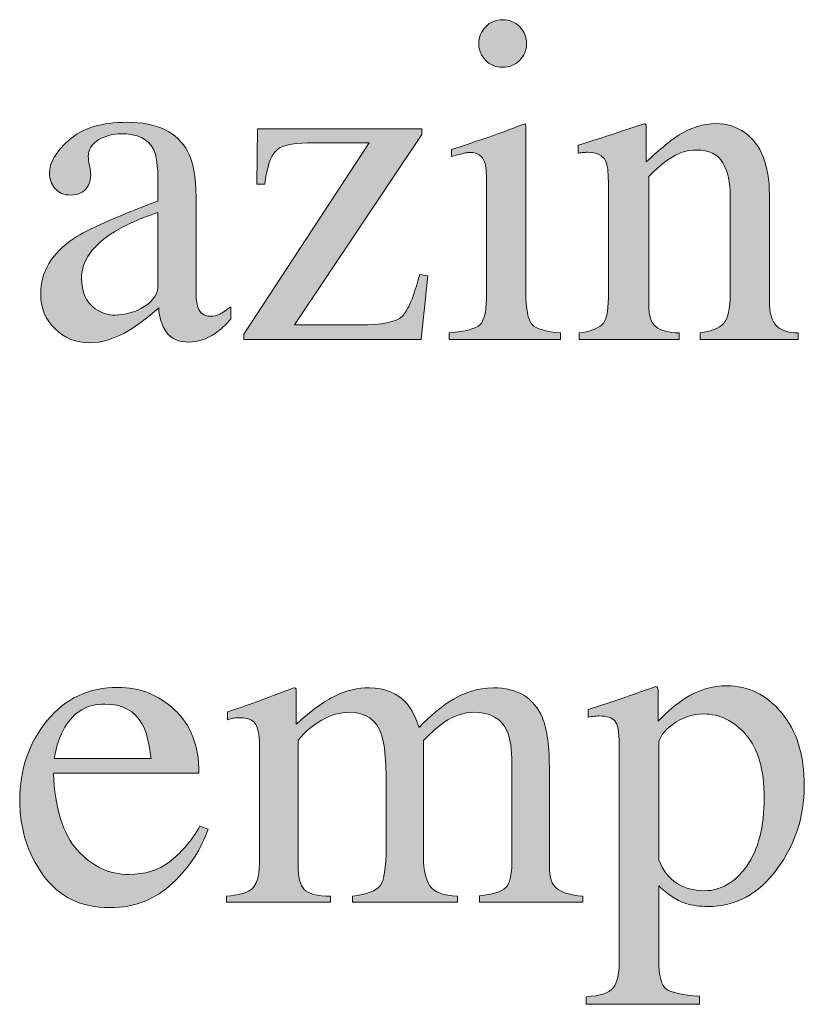
# Model space of a CAD drawing. Units: inches. Extents: x 0 to 11, y -8.5 to 0.
# Drawn here: x 8.6 to 8.8, y -5 to -4.8 of the extents above; entities that cross this region are included whole.
import ezdxf

# ---------------------------------------------------------------- set-up
doc = ezdxf.new("R2010")
doc.units = ezdxf.units.IN
doc.header["$MEASUREMENT"] = 0
doc.layers.add('Layer 1', color=7, linetype='Continuous')

# ---------------------------------------------------------------- blocks, each defined once
blk = doc.blocks.new('block 399')
at = {"layer": 'Layer 1', "true_color": 0xffffff}
h = blk.add_hatch(color=7, dxfattribs=at)
h.dxf.hatch_style = 2
edge = h.paths.add_edge_path()
edge.add_spline(control_points=[(8.73317, -4.87131), (8.73656, -4.871), (8.73869, -4.87042), (8.73957, -4.86957), (8.74046, -4.86873), (8.7409, -4.86647), (8.7409, -4.86277), (8.7409, -4.86277), (8.7409, -4.84012), (8.7409, -4.84012), (8.7409, -4.83807), (8.74076, -4.83664), (8.74048, -4.83586), (8.74, -4.83455), (8.739, -4.8339), (8.73748, -4.8339), (8.73714, -4.8339), (8.7368, -4.83393), (8.73646, -4.834), (8.73614, -4.83407), (8.73518, -4.83431), (8.7336, -4.83476), (8.7336, -4.83476), (8.7336, -4.83328), (8.7336, -4.83328), (8.7336, -4.83328), (8.73564, -4.83263), (8.73564, -4.83263), (8.74117, -4.83081), (8.74504, -4.82945), (8.74722, -4.82853), (8.7481, -4.82815), (8.74867, -4.82796), (8.74893, -4.82796), (8.749, -4.82819), (8.74902, -4.82842), (8.74902, -4.82868), (8.74902, -4.82868), (8.74902, -4.86277), (8.74902, -4.86277), (8.74902, -4.86637), (8.74946, -4.86864), (8.75033, -4.86955), (8.75119, -4.87047), (8.75317, -4.87105), (8.75624, -4.87131), (8.75624, -4.87131), (8.75624, -4.87264), (8.75624, -4.87264), (8.75624, -4.87264), (8.73317, -4.87264), (8.73317, -4.87264), (8.73317, -4.87264), (8.73317, -4.87131), (8.73317, -4.87131)], knot_values=[0, 0, 0, 0, 1, 1, 1, 2, 2, 2, 3, 3, 3, 4, 4, 4, 5, 5, 5, 6, 6, 6, 7, 7, 7, 8, 8, 8, 9, 9, 9, 10, 10, 10, 11, 11, 11, 12, 12, 12, 13, 13, 13, 14, 14, 14, 15, 15, 15, 16, 16, 16, 17, 17, 17, 18, 18, 18, 18], degree=3, periodic=1)
edge = h.paths.add_edge_path()
edge.add_spline(control_points=[(8.74071, -4.80783), (8.74166, -4.80686), (8.74284, -4.80637), (8.74424, -4.80637), (8.74559, -4.80637), (8.74676, -4.80684), (8.74772, -4.80781), (8.74868, -4.80877), (8.74917, -4.80995), (8.74917, -4.81133), (8.74917, -4.81269), (8.74868, -4.81384), (8.74772, -4.81481), (8.74676, -4.81577), (8.74559, -4.81624), (8.74424, -4.81624), (8.74284, -4.81624), (8.74166, -4.81577), (8.74071, -4.81481), (8.73976, -4.81384), (8.7393, -4.81269), (8.7393, -4.81133), (8.7393, -4.80998), (8.73976, -4.80881), (8.74071, -4.80783)], knot_values=[0, 0, 0, 0, 1, 1, 1, 2, 2, 2, 3, 3, 3, 4, 4, 4, 5, 5, 5, 6, 6, 6, 7, 7, 7, 8, 8, 8, 8], degree=3, periodic=1)
h = blk.add_hatch(color=7, dxfattribs=at)
h.dxf.hatch_style = 2
edge = h.paths.add_edge_path()
edge.add_spline(control_points=[(8.6554, -4.8517), (8.65831, -4.8498), (8.66412, -4.84722), (8.67281, -4.84397), (8.67281, -4.84397), (8.67281, -4.83993), (8.67281, -4.83993), (8.67281, -4.8367), (8.6725, -4.83446), (8.67186, -4.8332), (8.67079, -4.83107), (8.66857, -4.83001), (8.66517, -4.83001), (8.66356, -4.83001), (8.66203, -4.83042), (8.66058, -4.83124), (8.65911, -4.8321), (8.65838, -4.83327), (8.65838, -4.83476), (8.65838, -4.83514), (8.65846, -4.83577), (8.65862, -4.83668), (8.65879, -4.83758), (8.65887, -4.83816), (8.65887, -4.83841), (8.65887, -4.84018), (8.65827, -4.84142), (8.6571, -4.84212), (8.65644, -4.84253), (8.65565, -4.84273), (8.65473, -4.84273), (8.65331, -4.84273), (8.65222, -4.84227), (8.65146, -4.84134), (8.6507, -4.8404), (8.65032, -4.83936), (8.65032, -4.83822), (8.65032, -4.83601), (8.65168, -4.83369), (8.65442, -4.83127), (8.65716, -4.82884), (8.66117, -4.82764), (8.66646, -4.82764), (8.67259, -4.82764), (8.67676, -4.82963), (8.67894, -4.83362), (8.68011, -4.8358), (8.6807, -4.83898), (8.6807, -4.84315), (8.6807, -4.84315), (8.6807, -4.8622), (8.6807, -4.8622), (8.6807, -4.86403), (8.68083, -4.8653), (8.68108, -4.86599), (8.68149, -4.86723), (8.68235, -4.86784), (8.68363, -4.86784), (8.68437, -4.86784), (8.68496, -4.86773), (8.68545, -4.86751), (8.68591, -4.8673), (8.68674, -4.86675), (8.68792, -4.8659), (8.68792, -4.8659), (8.68792, -4.86837), (8.68792, -4.86837), (8.6869, -4.8696), (8.6858, -4.87062), (8.68464, -4.87141), (8.68286, -4.87261), (8.68106, -4.87321), (8.67923, -4.87321), (8.67707, -4.87321), (8.67551, -4.87252), (8.67455, -4.87112), (8.67358, -4.86972), (8.67306, -4.86807), (8.67296, -4.86613), (8.67056, -4.86822), (8.6685, -4.86978), (8.66679, -4.8708), (8.66391, -4.8725), (8.66117, -4.87335), (8.65857, -4.87335), (8.65586, -4.87335), (8.6535, -4.8724), (8.6515, -4.87048), (8.64951, -4.86857), (8.64851, -4.86613), (8.64851, -4.8632), (8.64851, -4.8586), (8.65081, -4.85478), (8.6554, -4.8517)], knot_values=[0, 0, 0, 0, 1, 1, 1, 2, 2, 2, 3, 3, 3, 4, 4, 4, 5, 5, 5, 6, 6, 6, 7, 7, 7, 8, 8, 8, 9, 9, 9, 10, 10, 10, 11, 11, 11, 12, 12, 12, 13, 13, 13, 14, 14, 14, 15, 15, 15, 16, 16, 16, 17, 17, 17, 18, 18, 18, 19, 19, 19, 20, 20, 20, 21, 21, 21, 22, 22, 22, 23, 23, 23, 24, 24, 24, 25, 25, 25, 26, 26, 26, 27, 27, 27, 28, 28, 28, 29, 29, 29, 30, 30, 30, 31, 31, 31, 31], degree=3, periodic=1)
edge = h.paths.add_edge_path()
edge.add_spline(control_points=[(8.67281, -4.84634), (8.66918, -4.84755), (8.66616, -4.84888), (8.6638, -4.85033), (8.65925, -4.85315), (8.65697, -4.85634), (8.65697, -4.85992), (8.65697, -4.86279), (8.65792, -4.86492), (8.65982, -4.86628), (8.66104, -4.86716), (8.66242, -4.86761), (8.66394, -4.86761), (8.66603, -4.86761), (8.66804, -4.86702), (8.66995, -4.86586), (8.67186, -4.86468), (8.67281, -4.8632), (8.67281, -4.86138), (8.67281, -4.86138), (8.67281, -4.84634), (8.67281, -4.84634)], knot_values=[0, 0, 0, 0, 1, 1, 1, 2, 2, 2, 3, 3, 3, 4, 4, 4, 5, 5, 5, 6, 6, 6, 7, 7, 7, 7], degree=3, periodic=1)
h = blk.add_hatch(color=7, dxfattribs=at)
h.dxf.hatch_style = 2
edge = h.paths.add_edge_path()
edge.add_spline(control_points=[(8.72747, -4.82902), (8.72747, -4.82902), (8.72747, -4.83016), (8.72747, -4.83016), (8.72747, -4.83016), (8.70112, -4.86966), (8.70112, -4.86966), (8.70112, -4.86966), (8.71456, -4.86966), (8.71456, -4.86966), (8.7192, -4.86966), (8.72215, -4.86906), (8.72338, -4.86787), (8.72462, -4.86669), (8.72583, -4.86378), (8.72704, -4.85916), (8.72704, -4.85916), (8.72869, -4.85948), (8.72869, -4.85948), (8.72869, -4.85948), (8.72736, -4.87264), (8.72736, -4.87264), (8.72736, -4.87264), (8.69058, -4.87264), (8.69058, -4.87264), (8.69058, -4.87264), (8.69058, -4.87155), (8.69058, -4.87155), (8.69058, -4.87155), (8.71654, -4.83191), (8.71654, -4.83191), (8.71654, -4.83191), (8.70382, -4.83191), (8.70382, -4.83191), (8.7004, -4.83191), (8.69817, -4.83249), (8.69713, -4.83366), (8.69609, -4.83484), (8.69535, -4.83712), (8.69495, -4.84049), (8.69495, -4.84049), (8.69329, -4.84049), (8.69329, -4.84049), (8.69329, -4.84049), (8.69343, -4.82902), (8.69343, -4.82902), (8.69343, -4.82902), (8.72747, -4.82902), (8.72747, -4.82902)], knot_values=[0, 0, 0, 0, 1, 1, 1, 2, 2, 2, 3, 3, 3, 4, 4, 4, 5, 5, 5, 6, 6, 6, 7, 7, 7, 8, 8, 8, 9, 9, 9, 10, 10, 10, 11, 11, 11, 12, 12, 12, 13, 13, 13, 14, 14, 14, 15, 15, 15, 16, 16, 16, 16], degree=3, periodic=1)
h = blk.add_hatch(color=7, dxfattribs=at)
h.dxf.hatch_style = 2
edge = h.paths.add_edge_path()
edge.add_spline(control_points=[(8.76005, -4.87131), (8.76229, -4.87103), (8.76386, -4.87047), (8.76477, -4.86963), (8.76567, -4.86879), (8.76613, -4.86692), (8.76613, -4.864), (8.76613, -4.864), (8.76613, -4.83988), (8.76613, -4.83988), (8.76613, -4.83788), (8.76594, -4.83647), (8.76556, -4.83565), (8.76495, -4.83446), (8.76371, -4.83385), (8.76184, -4.83385), (8.76157, -4.83385), (8.76127, -4.83388), (8.76097, -4.8339), (8.76067, -4.83393), (8.76029, -4.83398), (8.75986, -4.83404), (8.75986, -4.83404), (8.75986, -4.83238), (8.75986, -4.83238), (8.76115, -4.832), (8.76423, -4.83103), (8.76906, -4.82944), (8.76906, -4.82944), (8.77353, -4.82796), (8.77353, -4.82796), (8.77375, -4.82796), (8.77389, -4.82804), (8.77393, -4.82821), (8.77398, -4.82837), (8.77399, -4.82859), (8.77399, -4.82887), (8.77399, -4.82887), (8.77399, -4.83586), (8.77399, -4.83586), (8.77691, -4.83313), (8.77917, -4.83126), (8.78083, -4.83024), (8.78328, -4.82869), (8.78585, -4.82792), (8.78851, -4.82792), (8.79065, -4.82792), (8.7926, -4.82853), (8.79438, -4.82978), (8.79778, -4.83218), (8.79949, -4.83647), (8.79949, -4.84264), (8.79949, -4.84264), (8.79949, -4.8648), (8.79949, -4.8648), (8.79949, -4.86708), (8.79995, -4.86873), (8.80086, -4.86974), (8.80177, -4.87075), (8.80329, -4.87128), (8.80543, -4.87131), (8.80543, -4.87131), (8.80543, -4.87264), (8.80543, -4.87264), (8.80543, -4.87264), (8.78516, -4.87264), (8.78516, -4.87264), (8.78516, -4.87264), (8.78516, -4.87131), (8.78516, -4.87131), (8.78746, -4.871), (8.78908, -4.87035), (8.79, -4.86938), (8.79092, -4.86842), (8.79138, -4.86632), (8.79138, -4.86309), (8.79138, -4.86309), (8.79138, -4.84283), (8.79138, -4.84283), (8.79138, -4.8401), (8.79087, -4.83785), (8.78986, -4.83606), (8.78886, -4.83427), (8.787, -4.83339), (8.78429, -4.83339), (8.78244, -4.83339), (8.78054, -4.83401), (8.77863, -4.83529), (8.77756, -4.83601), (8.77618, -4.83721), (8.77448, -4.83889), (8.77448, -4.83889), (8.77448, -4.86548), (8.77448, -4.86548), (8.77448, -4.86776), (8.77498, -4.86928), (8.776, -4.87005), (8.777, -4.87082), (8.77861, -4.87124), (8.78079, -4.87131), (8.78079, -4.87131), (8.78079, -4.87264), (8.78079, -4.87264), (8.78079, -4.87264), (8.76005, -4.87264), (8.76005, -4.87264), (8.76005, -4.87264), (8.76005, -4.87131), (8.76005, -4.87131)], knot_values=[0, 0, 0, 0, 1, 1, 1, 2, 2, 2, 3, 3, 3, 4, 4, 4, 5, 5, 5, 6, 6, 6, 7, 7, 7, 8, 8, 8, 9, 9, 9, 10, 10, 10, 11, 11, 11, 12, 12, 12, 13, 13, 13, 14, 14, 14, 15, 15, 15, 16, 16, 16, 17, 17, 17, 18, 18, 18, 19, 19, 19, 20, 20, 20, 21, 21, 21, 22, 22, 22, 23, 23, 23, 24, 24, 24, 25, 25, 25, 26, 26, 26, 27, 27, 27, 28, 28, 28, 29, 29, 29, 30, 30, 30, 31, 31, 31, 32, 32, 32, 33, 33, 33, 34, 34, 34, 35, 35, 35, 36, 36, 36, 36], degree=3, periodic=1)
h = blk.add_hatch(color=7, dxfattribs=at)
h.dxf.hatch_style = 2
edge = h.paths.add_edge_path()
edge.add_spline(control_points=[(8.67626, -4.94941), (8.67961, -4.9525), (8.68129, -4.95687), (8.68129, -4.96254), (8.68129, -4.96254), (8.65114, -4.96254), (8.65114, -4.96254), (8.65146, -4.96986), (8.65312, -4.97521), (8.65613, -4.97854), (8.65914, -4.98189), (8.66269, -4.98356), (8.66682, -4.98356), (8.67013, -4.98356), (8.67293, -4.98271), (8.67521, -4.98096), (8.67749, -4.97922), (8.67959, -4.97677), (8.68152, -4.97358), (8.68152, -4.97358), (8.68319, -4.97415), (8.68319, -4.97415), (8.68188, -4.97816), (8.67946, -4.98189), (8.6759, -4.98531), (8.67234, -4.98874), (8.66798, -4.99045), (8.66283, -4.99045), (8.65687, -4.99045), (8.65228, -4.9882), (8.64903, -4.98371), (8.64579, -4.97922), (8.64417, -4.97404), (8.64417, -4.96818), (8.64417, -4.96183), (8.64605, -4.95634), (8.64981, -4.95171), (8.65358, -4.94709), (8.65849, -4.94478), (8.66454, -4.94478), (8.66899, -4.94478), (8.67291, -4.94633), (8.67626, -4.94941)], knot_values=[0, 0, 0, 0, 1, 1, 1, 2, 2, 2, 3, 3, 3, 4, 4, 4, 5, 5, 5, 6, 6, 6, 7, 7, 7, 8, 8, 8, 9, 9, 9, 10, 10, 10, 11, 11, 11, 12, 12, 12, 13, 13, 13, 14, 14, 14, 14], degree=3, periodic=1)
edge = h.paths.add_edge_path()
edge.add_spline(control_points=[(8.65352, -4.95304), (8.65251, -4.95475), (8.65177, -4.95691), (8.65133, -4.9595), (8.65133, -4.9595), (8.67137, -4.9595), (8.67137, -4.9595), (8.67102, -4.95634), (8.67042, -4.95398), (8.66956, -4.95242), (8.66801, -4.94964), (8.66542, -4.94824), (8.66177, -4.94824), (8.65816, -4.94824), (8.65542, -4.94984), (8.65352, -4.95304)], knot_values=[0, 0, 0, 0, 1, 1, 1, 2, 2, 2, 3, 3, 3, 4, 4, 4, 5, 5, 5, 5], degree=3, periodic=1)
h = blk.add_hatch(color=7, dxfattribs=at)
h.dxf.hatch_style = 2
edge = h.paths.add_edge_path()
edge.add_spline(control_points=[(8.687, -4.98808), (8.68947, -4.98786), (8.69111, -4.98744), (8.69194, -4.98684), (8.6932, -4.98592), (8.69383, -4.98409), (8.69383, -4.98134), (8.69383, -4.98134), (8.69383, -4.95679), (8.69383, -4.95679), (8.69383, -4.95445), (8.69352, -4.95292), (8.6929, -4.95219), (8.69229, -4.95146), (8.69126, -4.95109), (8.68985, -4.95109), (8.68917, -4.95109), (8.68868, -4.95113), (8.68834, -4.9512), (8.68802, -4.95125), (8.68762, -4.95136), (8.68719, -4.95152), (8.68719, -4.95152), (8.68719, -4.94987), (8.68719, -4.94987), (8.68719, -4.94987), (8.69061, -4.94873), (8.69061, -4.94873), (8.69183, -4.94831), (8.69386, -4.94756), (8.69668, -4.94649), (8.69949, -4.94542), (8.70098, -4.94488), (8.70113, -4.94488), (8.70129, -4.94488), (8.70139, -4.94496), (8.70143, -4.94512), (8.70146, -4.94527), (8.70147, -4.94557), (8.70147, -4.94602), (8.70147, -4.94602), (8.70147, -4.95242), (8.70147, -4.95242), (8.7046, -4.94957), (8.70732, -4.9476), (8.70959, -4.94652), (8.71187, -4.94542), (8.71421, -4.94488), (8.71662, -4.94488), (8.71988, -4.94488), (8.72247, -4.94599), (8.72441, -4.9482), (8.72541, -4.94941), (8.72625, -4.95104), (8.72692, -4.9531), (8.72926, -4.95071), (8.7313, -4.94896), (8.73303, -4.94782), (8.73604, -4.94586), (8.73911, -4.94488), (8.74226, -4.94488), (8.74734, -4.94488), (8.75075, -4.94695), (8.75245, -4.95109), (8.75343, -4.95344), (8.75392, -4.95714), (8.75392, -4.96221), (8.75392, -4.96221), (8.75392, -4.98191), (8.75392, -4.98191), (8.75392, -4.98416), (8.75442, -4.98568), (8.75543, -4.98649), (8.75642, -4.98729), (8.75822, -4.98782), (8.76081, -4.98808), (8.76081, -4.98808), (8.76081, -4.98931), (8.76081, -4.98931), (8.76081, -4.98931), (8.73941, -4.98931), (8.73941, -4.98931), (8.73941, -4.98931), (8.73941, -4.98798), (8.73941, -4.98798), (8.74215, -4.98773), (8.74396, -4.98717), (8.74483, -4.98633), (8.7457, -4.98546), (8.74613, -4.98372), (8.74613, -4.98109), (8.74613, -4.98109), (8.74613, -4.96064), (8.74613, -4.96064), (8.74613, -4.95757), (8.74581, -4.95531), (8.74514, -4.95386), (8.74398, -4.95125), (8.74169, -4.94995), (8.73827, -4.94995), (8.73621, -4.94995), (8.73416, -4.95064), (8.73214, -4.952), (8.73097, -4.95279), (8.72953, -4.95406), (8.72782, -4.9558), (8.72782, -4.9558), (8.72782, -4.9801), (8.72782, -4.9801), (8.72782, -4.98267), (8.72827, -4.98462), (8.72917, -4.98595), (8.73008, -4.98728), (8.73197, -4.98798), (8.73489, -4.98808), (8.73489, -4.98808), (8.73489, -4.98931), (8.73489, -4.98931), (8.73489, -4.98931), (8.71309, -4.98931), (8.71309, -4.98931), (8.71309, -4.98931), (8.71309, -4.98808), (8.71309, -4.98808), (8.71611, -4.9877), (8.71802, -4.98697), (8.71884, -4.98589), (8.71967, -4.98482), (8.72008, -4.98216), (8.72008, -4.97792), (8.72008, -4.97792), (8.72008, -4.96465), (8.72008, -4.96465), (8.72008, -4.95978), (8.71977, -4.95645), (8.71913, -4.95462), (8.71809, -4.95151), (8.71587, -4.94995), (8.71248, -4.94995), (8.71056, -4.94995), (8.70866, -4.95049), (8.70679, -4.95155), (8.70492, -4.95261), (8.70327, -4.95399), (8.70185, -4.9557), (8.70185, -4.9557), (8.70185, -4.98166), (8.70185, -4.98166), (8.70185, -4.98408), (8.70227, -4.98573), (8.70311, -4.98665), (8.70395, -4.98758), (8.70577, -4.98805), (8.70859, -4.98808), (8.70859, -4.98808), (8.70859, -4.98931), (8.70859, -4.98931), (8.70859, -4.98931), (8.687, -4.98931), (8.687, -4.98931), (8.687, -4.98931), (8.687, -4.98808), (8.687, -4.98808)], knot_values=[0, 0, 0, 0, 1, 1, 1, 2, 2, 2, 3, 3, 3, 4, 4, 4, 5, 5, 5, 6, 6, 6, 7, 7, 7, 8, 8, 8, 9, 9, 9, 10, 10, 10, 11, 11, 11, 12, 12, 12, 13, 13, 13, 14, 14, 14, 15, 15, 15, 16, 16, 16, 17, 17, 17, 18, 18, 18, 19, 19, 19, 20, 20, 20, 21, 21, 21, 22, 22, 22, 23, 23, 23, 24, 24, 24, 25, 25, 25, 26, 26, 26, 27, 27, 27, 28, 28, 28, 29, 29, 29, 30, 30, 30, 31, 31, 31, 32, 32, 32, 33, 33, 33, 34, 34, 34, 35, 35, 35, 36, 36, 36, 37, 37, 37, 38, 38, 38, 39, 39, 39, 40, 40, 40, 41, 41, 41, 42, 42, 42, 43, 43, 43, 44, 44, 44, 45, 45, 45, 46, 46, 46, 47, 47, 47, 48, 48, 48, 49, 49, 49, 50, 50, 50, 51, 51, 51, 52, 52, 52, 53, 53, 53, 54, 54, 54, 54], degree=3, periodic=1)
h = blk.add_hatch(color=7, dxfattribs=at)
h.dxf.hatch_style = 2
edge = h.paths.add_edge_path()
edge.add_spline(control_points=[(8.76153, -5.00892), (8.76449, -5.00873), (8.76636, -5.0081), (8.76716, -5.00703), (8.76796, -5.00594), (8.76836, -5.00425), (8.76836, -5.00194), (8.76836, -5.00194), (8.76836, -4.95637), (8.76836, -4.95637), (8.76836, -4.95397), (8.76807, -4.95242), (8.76748, -4.95174), (8.7669, -4.95106), (8.7658, -4.95071), (8.76419, -4.95071), (8.76383, -4.95071), (8.76351, -4.95074), (8.76321, -4.95076), (8.76291, -4.95079), (8.76248, -4.95086), (8.76191, -4.95095), (8.76191, -4.95095), (8.76191, -4.94938), (8.76191, -4.94938), (8.76191, -4.94938), (8.76643, -4.94792), (8.76643, -4.94792), (8.76657, -4.94789), (8.76976, -4.94679), (8.77596, -4.94463), (8.77612, -4.94463), (8.77623, -4.94472), (8.77631, -4.94485), (8.77639, -4.945), (8.77644, -4.94516), (8.77644, -4.94535), (8.77644, -4.94535), (8.77644, -4.95176), (8.77644, -4.95176), (8.77852, -4.94967), (8.78035, -4.94812), (8.78194, -4.9471), (8.78479, -4.94534), (8.78772, -4.94444), (8.79073, -4.94444), (8.7951, -4.94444), (8.79886, -4.9463), (8.802, -4.95002), (8.80515, -4.95374), (8.80672, -4.95882), (8.80672, -4.96526), (8.80672, -4.9716), (8.80484, -4.97734), (8.80105, -4.98249), (8.79727, -4.98764), (8.79251, -4.99021), (8.78678, -4.99021), (8.78501, -4.99021), (8.78347, -4.98999), (8.78219, -4.98956), (8.78015, -4.98889), (8.77828, -4.98767), (8.77657, -4.98589), (8.77657, -4.98589), (8.77657, -5.00146), (8.77657, -5.00146), (8.77657, -5.00467), (8.7771, -5.00662), (8.77814, -5.00735), (8.77919, -5.00808), (8.78147, -5.00857), (8.78498, -5.00882), (8.78498, -5.00882), (8.78498, -5.01048), (8.78498, -5.01048), (8.78498, -5.01048), (8.76153, -5.01048), (8.76153, -5.01048), (8.76153, -5.01048), (8.76153, -5.00892), (8.76153, -5.00892)], knot_values=[0, 0, 0, 0, 1, 1, 1, 2, 2, 2, 3, 3, 3, 4, 4, 4, 5, 5, 5, 6, 6, 6, 7, 7, 7, 8, 8, 8, 9, 9, 9, 10, 10, 10, 11, 11, 11, 12, 12, 12, 13, 13, 13, 14, 14, 14, 15, 15, 15, 16, 16, 16, 17, 17, 17, 18, 18, 18, 19, 19, 19, 20, 20, 20, 21, 21, 21, 22, 22, 22, 23, 23, 23, 24, 24, 24, 25, 25, 25, 26, 26, 26, 27, 27, 27, 27], degree=3, periodic=1)
edge = h.paths.add_edge_path()
edge.add_spline(control_points=[(8.78026, -4.98535), (8.78189, -4.98641), (8.78381, -4.98694), (8.78602, -4.98694), (8.78944, -4.98694), (8.79236, -4.98524), (8.79479, -4.98184), (8.7972, -4.97845), (8.79841, -4.97371), (8.79841, -4.96764), (8.79841, -4.96183), (8.79716, -4.95748), (8.79464, -4.9546), (8.79213, -4.95173), (8.78921, -4.95029), (8.78588, -4.95029), (8.78354, -4.95029), (8.7814, -4.95101), (8.77947, -4.95245), (8.77755, -4.95388), (8.77657, -4.9553), (8.77657, -4.95669), (8.77657, -4.95669), (8.77657, -4.98054), (8.77657, -4.98054), (8.7774, -4.98269), (8.77863, -4.98429), (8.78026, -4.98535)], knot_values=[0, 0, 0, 0, 1, 1, 1, 2, 2, 2, 3, 3, 3, 4, 4, 4, 5, 5, 5, 6, 6, 6, 7, 7, 7, 8, 8, 8, 9, 9, 9, 9], degree=3, periodic=1)
at = {"layer": 'Layer 1', "lineweight": 0}
for points, knots in [([(8.74071, -4.80783), (8.74166, -4.80686), (8.74284, -4.80637), (8.74424, -4.80637), (8.74559, -4.80637), (8.74676, -4.80684), (8.74772, -4.80781), (8.74868, -4.80877), (8.74917, -4.80995), (8.74917, -4.81133), (8.74917, -4.81269), (8.74868, -4.81384), (8.74772, -4.81481), (8.74676, -4.81577), (8.74559, -4.81624), (8.74424, -4.81624), (8.74284, -4.81624), (8.74166, -4.81577), (8.74071, -4.81481), (8.73976, -4.81384), (8.7393, -4.81269), (8.7393, -4.81133), (8.7393, -4.80998), (8.73976, -4.80881), (8.74071, -4.80783)], [0, 0, 0, 0, 1, 1, 1, 2, 2, 2, 3, 3, 3, 4, 4, 4, 5, 5, 5, 6, 6, 6, 7, 7, 7, 8, 8, 8, 8]), ([(8.6554, -4.8517), (8.65831, -4.8498), (8.66412, -4.84722), (8.67281, -4.84397), (8.67281, -4.84397), (8.67281, -4.83993), (8.67281, -4.83993), (8.67281, -4.8367), (8.6725, -4.83446), (8.67186, -4.8332), (8.67079, -4.83107), (8.66857, -4.83001), (8.66517, -4.83001), (8.66356, -4.83001), (8.66203, -4.83042), (8.66058, -4.83124), (8.65911, -4.8321), (8.65838, -4.83327), (8.65838, -4.83476), (8.65838, -4.83514), (8.65846, -4.83577), (8.65862, -4.83668), (8.65879, -4.83758), (8.65887, -4.83816), (8.65887, -4.83841), (8.65887, -4.84018), (8.65827, -4.84142), (8.6571, -4.84212), (8.65644, -4.84253), (8.65565, -4.84273), (8.65473, -4.84273), (8.65331, -4.84273), (8.65222, -4.84227), (8.65146, -4.84134), (8.6507, -4.8404), (8.65032, -4.83936), (8.65032, -4.83822), (8.65032, -4.83601), (8.65168, -4.83369), (8.65442, -4.83127), (8.65716, -4.82884), (8.66117, -4.82764), (8.66646, -4.82764), (8.67259, -4.82764), (8.67676, -4.82963), (8.67894, -4.83362), (8.68011, -4.8358), (8.6807, -4.83898), (8.6807, -4.84315), (8.6807, -4.84315), (8.6807, -4.8622), (8.6807, -4.8622), (8.6807, -4.86403), (8.68083, -4.8653), (8.68108, -4.86599), (8.68149, -4.86723), (8.68235, -4.86784), (8.68363, -4.86784), (8.68437, -4.86784), (8.68496, -4.86773), (8.68545, -4.86751), (8.68591, -4.8673), (8.68674, -4.86675), (8.68792, -4.8659), (8.68792, -4.8659), (8.68792, -4.86837), (8.68792, -4.86837), (8.6869, -4.8696), (8.6858, -4.87062), (8.68464, -4.87141), (8.68286, -4.87261), (8.68106, -4.87321), (8.67923, -4.87321), (8.67707, -4.87321), (8.67551, -4.87252), (8.67455, -4.87112), (8.67358, -4.86972), (8.67306, -4.86807), (8.67296, -4.86613), (8.67056, -4.86822), (8.6685, -4.86978), (8.66679, -4.8708), (8.66391, -4.8725), (8.66117, -4.87335), (8.65857, -4.87335), (8.65586, -4.87335), (8.6535, -4.8724), (8.6515, -4.87048), (8.64951, -4.86857), (8.64851, -4.86613), (8.64851, -4.8632), (8.64851, -4.8586), (8.65081, -4.85478), (8.6554, -4.8517)], [0, 0, 0, 0, 1, 1, 1, 2, 2, 2, 3, 3, 3, 4, 4, 4, 5, 5, 5, 6, 6, 6, 7, 7, 7, 8, 8, 8, 9, 9, 9, 10, 10, 10, 11, 11, 11, 12, 12, 12, 13, 13, 13, 14, 14, 14, 15, 15, 15, 16, 16, 16, 17, 17, 17, 18, 18, 18, 19, 19, 19, 20, 20, 20, 21, 21, 21, 22, 22, 22, 23, 23, 23, 24, 24, 24, 25, 25, 25, 26, 26, 26, 27, 27, 27, 28, 28, 28, 29, 29, 29, 30, 30, 30, 31, 31, 31, 31]), ([(8.72747, -4.82902), (8.72747, -4.82902), (8.72747, -4.83016), (8.72747, -4.83016), (8.72747, -4.83016), (8.70112, -4.86966), (8.70112, -4.86966), (8.70112, -4.86966), (8.71456, -4.86966), (8.71456, -4.86966), (8.7192, -4.86966), (8.72215, -4.86906), (8.72338, -4.86787), (8.72462, -4.86669), (8.72583, -4.86378), (8.72704, -4.85916), (8.72704, -4.85916), (8.72869, -4.85948), (8.72869, -4.85948), (8.72869, -4.85948), (8.72736, -4.87264), (8.72736, -4.87264), (8.72736, -4.87264), (8.69058, -4.87264), (8.69058, -4.87264), (8.69058, -4.87264), (8.69058, -4.87155), (8.69058, -4.87155), (8.69058, -4.87155), (8.71654, -4.83191), (8.71654, -4.83191), (8.71654, -4.83191), (8.70382, -4.83191), (8.70382, -4.83191), (8.7004, -4.83191), (8.69817, -4.83249), (8.69713, -4.83366), (8.69609, -4.83484), (8.69535, -4.83712), (8.69495, -4.84049), (8.69495, -4.84049), (8.69329, -4.84049), (8.69329, -4.84049), (8.69329, -4.84049), (8.69343, -4.82902), (8.69343, -4.82902), (8.69343, -4.82902), (8.72747, -4.82902), (8.72747, -4.82902)], [0, 0, 0, 0, 1, 1, 1, 2, 2, 2, 3, 3, 3, 4, 4, 4, 5, 5, 5, 6, 6, 6, 7, 7, 7, 8, 8, 8, 9, 9, 9, 10, 10, 10, 11, 11, 11, 12, 12, 12, 13, 13, 13, 14, 14, 14, 15, 15, 15, 16, 16, 16, 16]), ([(8.73317, -4.87131), (8.73656, -4.871), (8.73869, -4.87042), (8.73957, -4.86957), (8.74046, -4.86873), (8.7409, -4.86647), (8.7409, -4.86277), (8.7409, -4.86277), (8.7409, -4.84012), (8.7409, -4.84012), (8.7409, -4.83807), (8.74076, -4.83664), (8.74048, -4.83586), (8.74, -4.83455), (8.739, -4.8339), (8.73748, -4.8339), (8.73714, -4.8339), (8.7368, -4.83393), (8.73646, -4.834), (8.73614, -4.83407), (8.73518, -4.83431), (8.7336, -4.83476), (8.7336, -4.83476), (8.7336, -4.83328), (8.7336, -4.83328), (8.7336, -4.83328), (8.73564, -4.83263), (8.73564, -4.83263), (8.74117, -4.83081), (8.74504, -4.82945), (8.74722, -4.82853), (8.7481, -4.82815), (8.74867, -4.82796), (8.74893, -4.82796), (8.749, -4.82819), (8.74902, -4.82842), (8.74902, -4.82868), (8.74902, -4.82868), (8.74902, -4.86277), (8.74902, -4.86277), (8.74902, -4.86637), (8.74946, -4.86864), (8.75033, -4.86955), (8.75119, -4.87047), (8.75317, -4.87105), (8.75624, -4.87131), (8.75624, -4.87131), (8.75624, -4.87264), (8.75624, -4.87264), (8.75624, -4.87264), (8.73317, -4.87264), (8.73317, -4.87264), (8.73317, -4.87264), (8.73317, -4.87131), (8.73317, -4.87131)], [0, 0, 0, 0, 1, 1, 1, 2, 2, 2, 3, 3, 3, 4, 4, 4, 5, 5, 5, 6, 6, 6, 7, 7, 7, 8, 8, 8, 9, 9, 9, 10, 10, 10, 11, 11, 11, 12, 12, 12, 13, 13, 13, 14, 14, 14, 15, 15, 15, 16, 16, 16, 17, 17, 17, 18, 18, 18, 18]), ([(8.76005, -4.87131), (8.76229, -4.87103), (8.76386, -4.87047), (8.76477, -4.86963), (8.76567, -4.86879), (8.76613, -4.86692), (8.76613, -4.864), (8.76613, -4.864), (8.76613, -4.83988), (8.76613, -4.83988), (8.76613, -4.83788), (8.76594, -4.83647), (8.76556, -4.83565), (8.76495, -4.83446), (8.76371, -4.83385), (8.76184, -4.83385), (8.76157, -4.83385), (8.76127, -4.83388), (8.76097, -4.8339), (8.76067, -4.83393), (8.76029, -4.83398), (8.75986, -4.83404), (8.75986, -4.83404), (8.75986, -4.83238), (8.75986, -4.83238), (8.76115, -4.832), (8.76423, -4.83103), (8.76906, -4.82944), (8.76906, -4.82944), (8.77353, -4.82796), (8.77353, -4.82796), (8.77375, -4.82796), (8.77389, -4.82804), (8.77393, -4.82821), (8.77398, -4.82837), (8.77399, -4.82859), (8.77399, -4.82887), (8.77399, -4.82887), (8.77399, -4.83586), (8.77399, -4.83586), (8.77691, -4.83313), (8.77917, -4.83126), (8.78083, -4.83024), (8.78328, -4.82869), (8.78585, -4.82792), (8.78851, -4.82792), (8.79065, -4.82792), (8.7926, -4.82853), (8.79438, -4.82978), (8.79778, -4.83218), (8.79949, -4.83647), (8.79949, -4.84264), (8.79949, -4.84264), (8.79949, -4.8648), (8.79949, -4.8648), (8.79949, -4.86708), (8.79995, -4.86873), (8.80086, -4.86974), (8.80177, -4.87075), (8.80329, -4.87128), (8.80543, -4.87131), (8.80543, -4.87131), (8.80543, -4.87264), (8.80543, -4.87264), (8.80543, -4.87264), (8.78516, -4.87264), (8.78516, -4.87264), (8.78516, -4.87264), (8.78516, -4.87131), (8.78516, -4.87131), (8.78746, -4.871), (8.78908, -4.87035), (8.79, -4.86938), (8.79092, -4.86842), (8.79138, -4.86632), (8.79138, -4.86309), (8.79138, -4.86309), (8.79138, -4.84283), (8.79138, -4.84283), (8.79138, -4.8401), (8.79087, -4.83785), (8.78986, -4.83606), (8.78886, -4.83427), (8.787, -4.83339), (8.78429, -4.83339), (8.78244, -4.83339), (8.78054, -4.83401), (8.77863, -4.83529), (8.77756, -4.83601), (8.77618, -4.83721), (8.77448, -4.83889), (8.77448, -4.83889), (8.77448, -4.86548), (8.77448, -4.86548), (8.77448, -4.86776), (8.77498, -4.86928), (8.776, -4.87005), (8.777, -4.87082), (8.77861, -4.87124), (8.78079, -4.87131), (8.78079, -4.87131), (8.78079, -4.87264), (8.78079, -4.87264), (8.78079, -4.87264), (8.76005, -4.87264), (8.76005, -4.87264), (8.76005, -4.87264), (8.76005, -4.87131), (8.76005, -4.87131)], [0, 0, 0, 0, 1, 1, 1, 2, 2, 2, 3, 3, 3, 4, 4, 4, 5, 5, 5, 6, 6, 6, 7, 7, 7, 8, 8, 8, 9, 9, 9, 10, 10, 10, 11, 11, 11, 12, 12, 12, 13, 13, 13, 14, 14, 14, 15, 15, 15, 16, 16, 16, 17, 17, 17, 18, 18, 18, 19, 19, 19, 20, 20, 20, 21, 21, 21, 22, 22, 22, 23, 23, 23, 24, 24, 24, 25, 25, 25, 26, 26, 26, 27, 27, 27, 28, 28, 28, 29, 29, 29, 30, 30, 30, 31, 31, 31, 32, 32, 32, 33, 33, 33, 34, 34, 34, 35, 35, 35, 36, 36, 36, 36]), ([(8.67281, -4.84634), (8.66918, -4.84755), (8.66616, -4.84888), (8.6638, -4.85033), (8.65925, -4.85315), (8.65697, -4.85634), (8.65697, -4.85992), (8.65697, -4.86279), (8.65792, -4.86492), (8.65982, -4.86628), (8.66104, -4.86716), (8.66242, -4.86761), (8.66394, -4.86761), (8.66603, -4.86761), (8.66804, -4.86702), (8.66995, -4.86586), (8.67186, -4.86468), (8.67281, -4.8632), (8.67281, -4.86138), (8.67281, -4.86138), (8.67281, -4.84634), (8.67281, -4.84634)], [0, 0, 0, 0, 1, 1, 1, 2, 2, 2, 3, 3, 3, 4, 4, 4, 5, 5, 5, 6, 6, 6, 7, 7, 7, 7]), ([(8.67626, -4.94941), (8.67961, -4.9525), (8.68129, -4.95687), (8.68129, -4.96254), (8.68129, -4.96254), (8.65114, -4.96254), (8.65114, -4.96254), (8.65146, -4.96986), (8.65312, -4.97521), (8.65613, -4.97854), (8.65914, -4.98189), (8.66269, -4.98356), (8.66682, -4.98356), (8.67013, -4.98356), (8.67293, -4.98271), (8.67521, -4.98096), (8.67749, -4.97922), (8.67959, -4.97677), (8.68152, -4.97358), (8.68152, -4.97358), (8.68319, -4.97415), (8.68319, -4.97415), (8.68188, -4.97816), (8.67946, -4.98189), (8.6759, -4.98531), (8.67234, -4.98874), (8.66798, -4.99045), (8.66283, -4.99045), (8.65687, -4.99045), (8.65228, -4.9882), (8.64903, -4.98371), (8.64579, -4.97922), (8.64417, -4.97404), (8.64417, -4.96818), (8.64417, -4.96183), (8.64605, -4.95634), (8.64981, -4.95171), (8.65358, -4.94709), (8.65849, -4.94478), (8.66454, -4.94478), (8.66899, -4.94478), (8.67291, -4.94633), (8.67626, -4.94941)], [0, 0, 0, 0, 1, 1, 1, 2, 2, 2, 3, 3, 3, 4, 4, 4, 5, 5, 5, 6, 6, 6, 7, 7, 7, 8, 8, 8, 9, 9, 9, 10, 10, 10, 11, 11, 11, 12, 12, 12, 13, 13, 13, 14, 14, 14, 14]), ([(8.687, -4.98808), (8.68947, -4.98786), (8.69111, -4.98744), (8.69194, -4.98684), (8.6932, -4.98592), (8.69383, -4.98409), (8.69383, -4.98134), (8.69383, -4.98134), (8.69383, -4.95679), (8.69383, -4.95679), (8.69383, -4.95445), (8.69352, -4.95292), (8.6929, -4.95219), (8.69229, -4.95146), (8.69126, -4.95109), (8.68985, -4.95109), (8.68917, -4.95109), (8.68868, -4.95113), (8.68834, -4.9512), (8.68802, -4.95125), (8.68762, -4.95136), (8.68719, -4.95152), (8.68719, -4.95152), (8.68719, -4.94987), (8.68719, -4.94987), (8.68719, -4.94987), (8.69061, -4.94873), (8.69061, -4.94873), (8.69183, -4.94831), (8.69386, -4.94756), (8.69668, -4.94649), (8.69949, -4.94542), (8.70098, -4.94488), (8.70113, -4.94488), (8.70129, -4.94488), (8.70139, -4.94496), (8.70143, -4.94512), (8.70146, -4.94527), (8.70147, -4.94557), (8.70147, -4.94602), (8.70147, -4.94602), (8.70147, -4.95242), (8.70147, -4.95242), (8.7046, -4.94957), (8.70732, -4.9476), (8.70959, -4.94652), (8.71187, -4.94542), (8.71421, -4.94488), (8.71662, -4.94488), (8.71988, -4.94488), (8.72247, -4.94599), (8.72441, -4.9482), (8.72541, -4.94941), (8.72625, -4.95104), (8.72692, -4.9531), (8.72926, -4.95071), (8.7313, -4.94896), (8.73303, -4.94782), (8.73604, -4.94586), (8.73911, -4.94488), (8.74226, -4.94488), (8.74734, -4.94488), (8.75075, -4.94695), (8.75245, -4.95109), (8.75343, -4.95344), (8.75392, -4.95714), (8.75392, -4.96221), (8.75392, -4.96221), (8.75392, -4.98191), (8.75392, -4.98191), (8.75392, -4.98416), (8.75442, -4.98568), (8.75543, -4.98649), (8.75642, -4.98729), (8.75822, -4.98782), (8.76081, -4.98808), (8.76081, -4.98808), (8.76081, -4.98931), (8.76081, -4.98931), (8.76081, -4.98931), (8.73941, -4.98931), (8.73941, -4.98931), (8.73941, -4.98931), (8.73941, -4.98798), (8.73941, -4.98798), (8.74215, -4.98773), (8.74396, -4.98717), (8.74483, -4.98633), (8.7457, -4.98546), (8.74613, -4.98372), (8.74613, -4.98109), (8.74613, -4.98109), (8.74613, -4.96064), (8.74613, -4.96064), (8.74613, -4.95757), (8.74581, -4.95531), (8.74514, -4.95386), (8.74398, -4.95125), (8.74169, -4.94995), (8.73827, -4.94995), (8.73621, -4.94995), (8.73416, -4.95064), (8.73214, -4.952), (8.73097, -4.95279), (8.72953, -4.95406), (8.72782, -4.9558), (8.72782, -4.9558), (8.72782, -4.9801), (8.72782, -4.9801), (8.72782, -4.98267), (8.72827, -4.98462), (8.72917, -4.98595), (8.73008, -4.98728), (8.73197, -4.98798), (8.73489, -4.98808), (8.73489, -4.98808), (8.73489, -4.98931), (8.73489, -4.98931), (8.73489, -4.98931), (8.71309, -4.98931), (8.71309, -4.98931), (8.71309, -4.98931), (8.71309, -4.98808), (8.71309, -4.98808), (8.71611, -4.9877), (8.71802, -4.98697), (8.71884, -4.98589), (8.71967, -4.98482), (8.72008, -4.98216), (8.72008, -4.97792), (8.72008, -4.97792), (8.72008, -4.96465), (8.72008, -4.96465), (8.72008, -4.95978), (8.71977, -4.95645), (8.71913, -4.95462), (8.71809, -4.95151), (8.71587, -4.94995), (8.71248, -4.94995), (8.71056, -4.94995), (8.70866, -4.95049), (8.70679, -4.95155), (8.70492, -4.95261), (8.70327, -4.95399), (8.70185, -4.9557), (8.70185, -4.9557), (8.70185, -4.98166), (8.70185, -4.98166), (8.70185, -4.98408), (8.70227, -4.98573), (8.70311, -4.98665), (8.70395, -4.98758), (8.70577, -4.98805), (8.70859, -4.98808), (8.70859, -4.98808), (8.70859, -4.98931), (8.70859, -4.98931), (8.70859, -4.98931), (8.687, -4.98931), (8.687, -4.98931), (8.687, -4.98931), (8.687, -4.98808), (8.687, -4.98808)], [0, 0, 0, 0, 1, 1, 1, 2, 2, 2, 3, 3, 3, 4, 4, 4, 5, 5, 5, 6, 6, 6, 7, 7, 7, 8, 8, 8, 9, 9, 9, 10, 10, 10, 11, 11, 11, 12, 12, 12, 13, 13, 13, 14, 14, 14, 15, 15, 15, 16, 16, 16, 17, 17, 17, 18, 18, 18, 19, 19, 19, 20, 20, 20, 21, 21, 21, 22, 22, 22, 23, 23, 23, 24, 24, 24, 25, 25, 25, 26, 26, 26, 27, 27, 27, 28, 28, 28, 29, 29, 29, 30, 30, 30, 31, 31, 31, 32, 32, 32, 33, 33, 33, 34, 34, 34, 35, 35, 35, 36, 36, 36, 37, 37, 37, 38, 38, 38, 39, 39, 39, 40, 40, 40, 41, 41, 41, 42, 42, 42, 43, 43, 43, 44, 44, 44, 45, 45, 45, 46, 46, 46, 47, 47, 47, 48, 48, 48, 49, 49, 49, 50, 50, 50, 51, 51, 51, 52, 52, 52, 53, 53, 53, 54, 54, 54, 54]), ([(8.76153, -5.00892), (8.76449, -5.00873), (8.76636, -5.0081), (8.76716, -5.00703), (8.76796, -5.00594), (8.76836, -5.00425), (8.76836, -5.00194), (8.76836, -5.00194), (8.76836, -4.95637), (8.76836, -4.95637), (8.76836, -4.95397), (8.76807, -4.95242), (8.76748, -4.95174), (8.7669, -4.95106), (8.7658, -4.95071), (8.76419, -4.95071), (8.76383, -4.95071), (8.76351, -4.95074), (8.76321, -4.95076), (8.76291, -4.95079), (8.76248, -4.95086), (8.76191, -4.95095), (8.76191, -4.95095), (8.76191, -4.94938), (8.76191, -4.94938), (8.76191, -4.94938), (8.76643, -4.94792), (8.76643, -4.94792), (8.76657, -4.94789), (8.76976, -4.94679), (8.77596, -4.94463), (8.77612, -4.94463), (8.77623, -4.94472), (8.77631, -4.94485), (8.77639, -4.945), (8.77644, -4.94516), (8.77644, -4.94535), (8.77644, -4.94535), (8.77644, -4.95176), (8.77644, -4.95176), (8.77852, -4.94967), (8.78035, -4.94812), (8.78194, -4.9471), (8.78479, -4.94534), (8.78772, -4.94444), (8.79073, -4.94444), (8.7951, -4.94444), (8.79886, -4.9463), (8.802, -4.95002), (8.80515, -4.95374), (8.80672, -4.95882), (8.80672, -4.96526), (8.80672, -4.9716), (8.80484, -4.97734), (8.80105, -4.98249), (8.79727, -4.98764), (8.79251, -4.99021), (8.78678, -4.99021), (8.78501, -4.99021), (8.78347, -4.98999), (8.78219, -4.98956), (8.78015, -4.98889), (8.77828, -4.98767), (8.77657, -4.98589), (8.77657, -4.98589), (8.77657, -5.00146), (8.77657, -5.00146), (8.77657, -5.00467), (8.7771, -5.00662), (8.77814, -5.00735), (8.77919, -5.00808), (8.78147, -5.00857), (8.78498, -5.00882), (8.78498, -5.00882), (8.78498, -5.01048), (8.78498, -5.01048), (8.78498, -5.01048), (8.76153, -5.01048), (8.76153, -5.01048), (8.76153, -5.01048), (8.76153, -5.00892), (8.76153, -5.00892)], [0, 0, 0, 0, 1, 1, 1, 2, 2, 2, 3, 3, 3, 4, 4, 4, 5, 5, 5, 6, 6, 6, 7, 7, 7, 8, 8, 8, 9, 9, 9, 10, 10, 10, 11, 11, 11, 12, 12, 12, 13, 13, 13, 14, 14, 14, 15, 15, 15, 16, 16, 16, 17, 17, 17, 18, 18, 18, 19, 19, 19, 20, 20, 20, 21, 21, 21, 22, 22, 22, 23, 23, 23, 24, 24, 24, 25, 25, 25, 26, 26, 26, 27, 27, 27, 27]), ([(8.65352, -4.95304), (8.65251, -4.95475), (8.65177, -4.95691), (8.65133, -4.9595), (8.65133, -4.9595), (8.67137, -4.9595), (8.67137, -4.9595), (8.67102, -4.95634), (8.67042, -4.95398), (8.66956, -4.95242), (8.66801, -4.94964), (8.66542, -4.94824), (8.66177, -4.94824), (8.65816, -4.94824), (8.65542, -4.94984), (8.65352, -4.95304)], [0, 0, 0, 0, 1, 1, 1, 2, 2, 2, 3, 3, 3, 4, 4, 4, 5, 5, 5, 5]), ([(8.78026, -4.98535), (8.78189, -4.98641), (8.78381, -4.98694), (8.78602, -4.98694), (8.78944, -4.98694), (8.79236, -4.98524), (8.79479, -4.98184), (8.7972, -4.97845), (8.79841, -4.97371), (8.79841, -4.96764), (8.79841, -4.96183), (8.79716, -4.95748), (8.79464, -4.9546), (8.79213, -4.95173), (8.78921, -4.95029), (8.78588, -4.95029), (8.78354, -4.95029), (8.7814, -4.95101), (8.77947, -4.95245), (8.77755, -4.95388), (8.77657, -4.9553), (8.77657, -4.95669), (8.77657, -4.95669), (8.77657, -4.98054), (8.77657, -4.98054), (8.7774, -4.98269), (8.77863, -4.98429), (8.78026, -4.98535)], [0, 0, 0, 0, 1, 1, 1, 2, 2, 2, 3, 3, 3, 4, 4, 4, 5, 5, 5, 6, 6, 6, 7, 7, 7, 8, 8, 8, 9, 9, 9, 9])]:
    blk.add_open_spline(points, degree=3, knots=knots, dxfattribs=at)

msp = doc.modelspace()

# ---------------------------------------------------------------- block references
at = {"layer": 'Layer 1'}
msp.add_blockref('block 399', (0, 0), dxfattribs=at)

doc.saveas('drawing.dxf')
